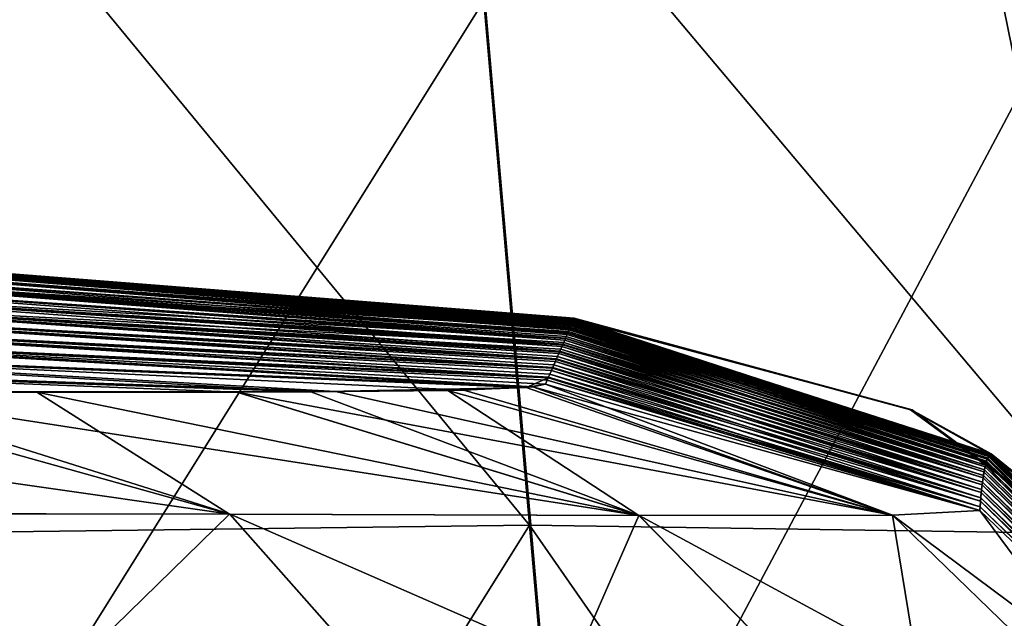
# Model space of a CAD drawing. Units: millimetres. Extents: x -57 to 110, y -35 to 82.
# Drawn here: x 102 to 105, y 7 to 9 of the extents above; entities that cross this region are included whole.
import ezdxf

# ---------------------------------------------------------------- set-up
doc = ezdxf.new("R2010")
doc.units = ezdxf.units.MM
doc.header["$LTSCALE"] = 26.699852
doc.layers.get('0').update_dxf_attribs({"linetype": 'CONTINUOUS'})

msp = doc.modelspace()

# ---------------------------------------------------------------- linework, layer by layer
at = {"linetype": 'Continuous'}
for points in [[(103.6057, 7.2762, 50.6304), (101.6295, 9.6725, 51.9683), (101.4646, 7.2492, 52.4615), (103.6057, 7.2762, 50.6304)], [(103.3961, 9.6759, 50.4201), (101.6295, 9.6725, 51.9683), (103.6057, 7.2762, 50.6304), (103.3961, 9.6759, 50.4201)], [(104.9454, 9.6713, 48.6545), (103.3961, 9.6759, 50.4201), (105.4381, 7.2492, 48.4904), (104.9454, 9.6713, 48.6545)], [(105.4381, 7.2492, 48.4904), (103.3961, 9.6759, 50.4201), (103.6057, 7.2762, 50.6304), (105.4381, 7.2492, 48.4904)], [(106.2519, 9.6594, 46.7003), (104.9454, 9.6713, 48.6545), (105.4381, 7.2492, 48.4904), (106.2519, 9.6594, 46.7003)], [(101.3248, 8.9084, -52.2956), (103.4645, 8.9354, -50.4646), (101.5856, 5.9281, -52.5563), (101.3248, 8.9084, -52.2956)], [(103.4645, 8.9354, -50.4646), (103.7253, 5.9551, -50.7253), (101.5856, 5.9281, -52.5563), (103.4645, 8.9354, -50.4646)], [(103.4645, 8.9354, -50.4646), (105.2956, 8.9084, -48.3249), (103.7253, 5.9551, -50.7253), (103.4645, 8.9354, -50.4646)], [(105.2956, 8.9084, -48.3249), (105.5563, 5.9281, -48.5857), (103.7253, 5.9551, -50.7253), (105.2956, 8.9084, -48.3249)], [(103.7435, 7.9232, 6.2554), (100.8892, 8.1353, 9.1592), (100.7707, 8.1542, 6.1475), (103.7435, 7.9232, 6.2554)], [(103.7435, 7.9232, 6.2554), (100.7707, 8.1542, 6.1475), (100.9427, 8.1471, 3.136), (103.7435, 7.9232, 6.2554)], [(103.7437, 7.9236, -6.0022), (100.9444, 8.1472, -2.8875), (100.7841, 8.1538, -5.8991), (103.7437, 7.9236, -6.0022)], [(103.7437, 7.9236, -6.0022), (100.7841, 8.1538, -5.8991), (103.7429, 7.9217, -7.0438), (103.7437, 7.9236, -6.0022)], [(103.7429, 7.9217, -7.0438), (100.7841, 8.1538, -5.8991), (103.741, 7.9172, -9.0545), (103.7429, 7.9217, -7.0438)], [(103.741, 7.9172, -9.0545), (100.7841, 8.1538, -5.8991), (100.9133, 8.1344, -8.9108), (103.741, 7.9172, -9.0545)], [(103.7369, 7.9075, 12.3417), (100.7987, 8.1282, 12.1707), (100.8892, 8.1353, 9.1592), (103.7369, 7.9075, 12.3417)], [(103.7372, 7.9082, -12.0916), (100.9133, 8.1344, -8.9108), (100.8328, 8.1269, -11.9223), (103.7372, 7.9082, -12.0916)], [(103.7369, 7.9075, 12.3417), (100.8892, 8.1353, 9.1592), (103.7384, 7.911, 11.2607), (103.7369, 7.9075, 12.3417)], [(103.7407, 7.9166, 9.3063), (103.7384, 7.911, 11.2607), (100.8892, 8.1353, 9.1592), (103.7407, 7.9166, 9.3063)], [(103.7435, 7.9232, 6.2554), (103.7418, 7.9193, 8.2274), (100.8892, 8.1353, 9.1592), (103.7435, 7.9232, 6.2554)], [(103.7407, 7.9166, 9.3063), (100.8892, 8.1353, 9.1592), (103.7418, 7.9193, 8.2274), (103.7407, 7.9166, 9.3063)], [(103.741, 7.9172, -9.0545), (100.9133, 8.1344, -8.9108), (103.7398, 7.9145, -10.0834), (103.741, 7.9172, -9.0545)], [(103.7398, 7.9145, -10.0834), (100.9133, 8.1344, -8.9108), (103.7372, 7.9082, -12.0916), (103.7398, 7.9145, -10.0834)], [(103.7452, 7.9273, 3.1941), (100.9427, 8.1471, 3.136), (100.9556, 8.1482, 0.1243), (103.7452, 7.9273, 3.1941)], [(103.7435, 7.9232, 6.2554), (100.9427, 8.1471, 3.136), (103.7442, 7.9249, 5.1803), (103.7435, 7.9232, 6.2554)], [(103.7452, 7.9273, 3.1941), (103.7442, 7.9249, 5.1803), (100.9427, 8.1471, 3.136), (103.7452, 7.9273, 3.1941)], [(103.7452, 7.9274, -2.9398), (100.9556, 8.1482, 0.1243), (100.9444, 8.1472, -2.8875), (103.7452, 7.9274, -2.9398)], [(103.7452, 7.9274, -2.9398), (100.9444, 8.1472, -2.8875), (103.7448, 7.9264, -3.9924), (103.7452, 7.9274, -2.9398)], [(103.7448, 7.9264, -3.9924), (100.9444, 8.1472, -2.8875), (103.7437, 7.9236, -6.0022), (103.7448, 7.9264, -3.9924)], [(103.7452, 7.9273, 3.1941), (100.9556, 8.1482, 0.1243), (103.7455, 7.928, 2.1248), (103.7452, 7.9273, 3.1941)], [(103.7457, 7.9287, 0.1275), (103.7455, 7.928, 2.1248), (100.9556, 8.1482, 0.1243), (103.7457, 7.9287, 0.1275)], [(103.7457, 7.9285, -0.9344), (103.7457, 7.9287, 0.0046), (100.9556, 8.1482, 0.1243), (103.7457, 7.9285, -0.9344)], [(103.7457, 7.9287, 0.1275), (100.9556, 8.1482, 0.1243), (103.7457, 7.9287, 0.0046), (103.7457, 7.9287, 0.1275)], [(103.7457, 7.9285, -0.9344), (100.9556, 8.1482, 0.1243), (103.7452, 7.9274, -2.9398), (103.7457, 7.9285, -0.9344)], [(103.7323, 7.8967, -15.1128), (100.8328, 8.1269, -11.9223), (100.7483, 8.1154, -14.9337), (103.7323, 7.8967, -15.1128)], [(103.7323, 7.8967, -15.1128), (100.7483, 8.1154, -14.9337), (103.7304, 7.8923, -16.1163), (103.7323, 7.8967, -15.1128)], [(103.7304, 7.8923, -16.1163), (100.7483, 8.1154, -14.9337), (103.7262, 7.8826, -18.1261), (103.7304, 7.8923, -16.1163)], [(103.7262, 7.8826, -18.1261), (100.7483, 8.1154, -14.9337), (100.7999, 8.0902, -17.9451), (103.7262, 7.8826, -18.1261)], [(103.7319, 7.8958, 15.3619), (100.7521, 8.1137, 15.182), (100.7987, 8.1282, 12.1707), (103.7319, 7.8958, 15.3619)], [(103.7319, 7.8958, 15.3619), (100.8037, 8.0882, 18.1934), (100.7521, 8.1137, 15.182), (103.7319, 7.8958, 15.3619)], [(103.7319, 7.8958, 15.3619), (100.7987, 8.1282, 12.1707), (103.7338, 7.9003, 14.2771), (103.7319, 7.8958, 15.3619)], [(103.7369, 7.9075, 12.3417), (103.7338, 7.9003, 14.2771), (100.7987, 8.1282, 12.1707), (103.7369, 7.9075, 12.3417)], [(103.7372, 7.9082, -12.0916), (100.8328, 8.1269, -11.9223), (103.7357, 7.9046, -13.1062), (103.7372, 7.9082, -12.0916)], [(103.7357, 7.9046, -13.1062), (100.8328, 8.1269, -11.9223), (103.7323, 7.8967, -15.1128), (103.7357, 7.9046, -13.1062)], [(103.7184, 7.8646, 21.38), (100.7065, 8.0688, 21.2044), (100.8037, 8.0882, 18.1934), (103.7184, 7.8646, 21.38)], [(103.719, 7.8659, -21.1321), (100.7999, 8.0902, -17.9451), (100.7122, 8.0705, -20.9561), (103.719, 7.8659, -21.1321)], [(103.7262, 7.8826, -18.1261), (100.7999, 8.0902, -17.9451), (103.724, 7.8774, -19.1192), (103.7262, 7.8826, -18.1261)], [(103.724, 7.8774, -19.1192), (100.7999, 8.0902, -17.9451), (103.719, 7.8659, -21.1321), (103.724, 7.8774, -19.1192)], [(103.7184, 7.8646, 21.38), (100.8037, 8.0882, 18.1934), (103.7212, 7.8711, 20.2844), (103.7184, 7.8646, 21.38)], [(103.7257, 7.8815, 18.3745), (103.7212, 7.8711, 20.2844), (100.8037, 8.0882, 18.1934), (103.7257, 7.8815, 18.3745)], [(103.7319, 7.8958, 15.3619), (103.7281, 7.8869, 17.2843), (100.8037, 8.0882, 18.1934), (103.7319, 7.8958, 15.3619)], [(103.7257, 7.8815, 18.3745), (100.8037, 8.0882, 18.1934), (103.7281, 7.8869, 17.2843), (103.7257, 7.8815, 18.3745)], [(103.7184, 7.8646, 21.38), (100.7477, 8.0361, 24.2154), (100.7065, 8.0688, 21.2044), (103.7184, 7.8646, 21.38)], [(103.719, 7.8659, -21.1321), (100.7122, 8.0705, -20.9561), (103.7164, 7.8599, -22.1147), (103.719, 7.8659, -21.1321)], [(103.7164, 7.8599, -22.1147), (100.7122, 8.0705, -20.9561), (103.7107, 7.8467, -24.1308), (103.7164, 7.8599, -22.1147)], [(103.7107, 7.8467, -24.1308), (100.7122, 8.0705, -20.9561), (100.7526, 8.0382, -23.9671), (103.7107, 7.8467, -24.1308)], [(103.7012, 7.8248, -27.1221), (100.7526, 8.0382, -23.9671), (100.6648, 8.0097, -26.9777), (103.7012, 7.8248, -27.1221)], [(103.7012, 7.8248, -27.1221), (100.6648, 8.0097, -26.9777), (103.6979, 7.8172, -28.084), (103.7012, 7.8248, -27.1221)], [(103.6979, 7.8172, -28.084), (100.6648, 8.0097, -26.9777), (103.6905, 7.8003, -30.1061), (103.6979, 7.8172, -28.084)], [(103.6905, 7.8003, -30.1061), (100.6648, 8.0097, -26.9777), (100.7554, 7.9667, -29.9885), (103.6905, 7.8003, -30.1061)], [(103.71, 7.8451, 24.3782), (100.8054, 7.9987, 27.2263), (100.7477, 8.0361, 24.2154), (103.71, 7.8451, 24.3782)], [(103.7184, 7.8646, 21.38), (103.7132, 7.8526, 23.2772), (100.7477, 8.0361, 24.2154), (103.7184, 7.8646, 21.38)], [(103.71, 7.8451, 24.3782), (100.7477, 8.0361, 24.2154), (103.7132, 7.8526, 23.2772), (103.71, 7.8451, 24.3782)], [(103.7107, 7.8467, -24.1308), (100.7526, 8.0382, -23.9671), (103.7077, 7.8399, -25.103), (103.7107, 7.8467, -24.1308)], [(103.7077, 7.8399, -25.103), (100.7526, 8.0382, -23.9671), (103.7012, 7.8248, -27.1221), (103.7077, 7.8399, -25.103)], [(103.6897, 7.7984, 30.3528), (100.7315, 7.965, 30.2366), (100.8054, 7.9987, 27.2263), (103.6897, 7.7984, 30.3528)], [(103.6897, 7.7984, 30.3528), (100.8054, 7.9987, 27.2263), (103.6938, 7.8079, 29.2412), (103.6897, 7.7984, 30.3528)], [(103.7004, 7.8231, 27.3692), (103.6938, 7.8079, 29.2412), (100.8054, 7.9987, 27.2263), (103.7004, 7.8231, 27.3692)], [(103.71, 7.8451, 24.3782), (103.7041, 7.8316, 26.2628), (100.8054, 7.9987, 27.2263), (103.71, 7.8451, 24.3782)], [(103.7004, 7.8231, 27.3692), (100.8054, 7.9987, 27.2263), (103.7041, 7.8316, 26.2628), (103.7004, 7.8231, 27.3692)], [(103.6777, 7.7711, 33.3292), (100.6895, 7.9251, 33.2468), (100.7315, 7.965, 30.2366), (103.6777, 7.7711, 33.3292)], [(103.6787, 7.7732, -33.0826), (100.7554, 7.9667, -29.9885), (100.6896, 7.9284, -32.9986), (103.6787, 7.7732, -33.0826)], [(103.6777, 7.7711, 33.3292), (100.7315, 7.965, 30.2366), (103.6823, 7.7817, 32.2124), (103.6777, 7.7711, 33.3292)], [(103.6897, 7.7984, 30.3528), (103.6823, 7.7817, 32.2124), (100.7315, 7.965, 30.2366), (103.6897, 7.7984, 30.3528)], [(103.6905, 7.8003, -30.1061), (100.7554, 7.9667, -29.9885), (103.6869, 7.792, -31.0576), (103.6905, 7.8003, -30.1061)], [(103.6869, 7.792, -31.0576), (100.7554, 7.9667, -29.9885), (103.6787, 7.7732, -33.0826), (103.6869, 7.792, -31.0576)], [(103.6657, 7.7434, -36.0518), (100.6896, 7.9284, -32.9986), (100.6885, 7.8824, -36.0086), (103.6657, 7.7434, -36.0518)], [(103.6646, 7.7411, 36.2983), (100.6885, 7.8788, 36.2567), (100.6895, 7.9251, 33.2468), (103.6646, 7.7411, 36.2983)], [(103.6646, 7.7411, 36.2983), (100.6895, 7.9251, 33.2468), (103.6697, 7.7528, 35.1763), (103.6646, 7.7411, 36.2983)], [(103.6777, 7.7711, 33.3292), (103.6697, 7.7528, 35.1763), (100.6895, 7.9251, 33.2468), (103.6777, 7.7711, 33.3292)], [(103.6787, 7.7732, -33.0826), (100.6896, 7.9284, -32.9986), (103.6747, 7.7641, -34.0238), (103.6787, 7.7732, -33.0826)], [(103.6747, 7.7641, -34.0238), (100.6896, 7.9284, -32.9986), (103.6657, 7.7434, -36.0518), (103.6747, 7.7641, -34.0238)], [(103.7384, 7.911, 11.2607), (103.7407, 7.9166, 9.3063), (105.0525, 7.4925, 11.0965), (103.7384, 7.911, 11.2607)], [(103.741, 7.9172, -9.0545), (103.7398, 7.9145, -10.0834), (105.0541, 7.4949, -9.9273), (103.741, 7.9172, -9.0545)], [(103.7407, 7.9166, 9.3063), (103.7418, 7.9193, 8.2274), (105.0525, 7.4925, 11.0965), (103.7407, 7.9166, 9.3063)], [(103.7429, 7.9217, -7.0438), (103.741, 7.9172, -9.0545), (105.0541, 7.4949, -9.9273), (103.7429, 7.9217, -7.0438)], [(103.7418, 7.9193, 8.2274), (103.7435, 7.9232, 6.2554), (105.0567, 7.4979, 8.0931), (103.7418, 7.9193, 8.2274)], [(105.0525, 7.4925, 11.0965), (103.7418, 7.9193, 8.2274), (105.0567, 7.4979, 8.0931), (105.0525, 7.4925, 11.0965)], [(103.7437, 7.9236, -6.0022), (103.7429, 7.9217, -7.0438), (105.0583, 7.4993, -6.9239), (103.7437, 7.9236, -6.0022)], [(105.0583, 7.4993, -6.9239), (103.7429, 7.9217, -7.0438), (105.0541, 7.4949, -9.9273), (105.0583, 7.4993, -6.9239)], [(103.7435, 7.9232, 6.2554), (103.7442, 7.9249, 5.1803), (105.0567, 7.4979, 8.0931), (103.7435, 7.9232, 6.2554)], [(103.7448, 7.9264, -3.9924), (103.7437, 7.9236, -6.0022), (105.0583, 7.4993, -6.9239), (103.7448, 7.9264, -3.9924)], [(103.7442, 7.9249, 5.1803), (103.7452, 7.9273, 3.1941), (104.8098, 7.64, 2.0864), (103.7442, 7.9249, 5.1803)], [(103.7442, 7.9249, 5.1803), (104.8098, 7.64, 2.0864), (105.0611, 7.5007, 5.0897), (103.7442, 7.9249, 5.1803)], [(103.7442, 7.9249, 5.1803), (105.0611, 7.5007, 5.0897), (105.0567, 7.4979, 8.0931), (103.7442, 7.9249, 5.1803)], [(103.7452, 7.9274, -2.9398), (103.7448, 7.9264, -3.9924), (104.8067, 7.6399, -3.9207), (103.7452, 7.9274, -2.9398)], [(104.8067, 7.6399, -3.9207), (103.7448, 7.9264, -3.9924), (105.0583, 7.4993, -6.9239), (104.8067, 7.6399, -3.9207)], [(103.7457, 7.9285, -0.9344), (103.7452, 7.9274, -2.9398), (104.8067, 7.6399, -3.9207), (103.7457, 7.9285, -0.9344)], [(103.7452, 7.9273, 3.1941), (103.7455, 7.928, 2.1248), (104.8098, 7.64, 2.0864), (103.7452, 7.9273, 3.1941)], [(103.7455, 7.928, 2.1248), (103.7457, 7.9287, 0.1275), (104.8098, 7.64, 2.0864), (103.7455, 7.928, 2.1248)], [(103.7457, 7.9287, 0.1275), (103.7457, 7.9287, 0.0046), (104.8098, 7.64, 2.0864), (103.7457, 7.9287, 0.1275)], [(103.7457, 7.9287, 0.0046), (103.7457, 7.9285, -0.9344), (104.8118, 7.6395, -0.9171), (103.7457, 7.9287, 0.0046)], [(104.8098, 7.64, 2.0864), (103.7457, 7.9287, 0.0046), (104.8118, 7.6395, -0.9171), (104.8098, 7.64, 2.0864)], [(104.8118, 7.6395, -0.9171), (103.7457, 7.9285, -0.9344), (104.8067, 7.6399, -3.9207), (104.8118, 7.6395, -0.9171)], [(103.7281, 7.8869, 17.2843), (105.0413, 7.4603, 20.1067), (103.7257, 7.8815, 18.3745), (103.7281, 7.8869, 17.2843)], [(103.7304, 7.8923, -16.1163), (103.7262, 7.8826, -18.1261), (105.0427, 7.4657, -18.9375), (103.7304, 7.8923, -16.1163)], [(103.7281, 7.8869, 17.2843), (103.7319, 7.8958, 15.3619), (105.0448, 7.4737, 17.1033), (103.7281, 7.8869, 17.2843)], [(105.0413, 7.4603, 20.1067), (103.7281, 7.8869, 17.2843), (105.0448, 7.4737, 17.1033), (105.0413, 7.4603, 20.1067)], [(103.7323, 7.8967, -15.1128), (103.7304, 7.8923, -16.1163), (105.0462, 7.4781, -15.9341), (103.7323, 7.8967, -15.1128)], [(105.0462, 7.4781, -15.9341), (103.7304, 7.8923, -16.1163), (105.0427, 7.4657, -18.9375), (105.0462, 7.4781, -15.9341)], [(103.7338, 7.9003, 14.2771), (105.0448, 7.4737, 17.1033), (103.7319, 7.8958, 15.3619), (103.7338, 7.9003, 14.2771)], [(103.7357, 7.9046, -13.1062), (103.7323, 7.8967, -15.1128), (105.0462, 7.4781, -15.9341), (103.7357, 7.9046, -13.1062)], [(103.7338, 7.9003, 14.2771), (103.7369, 7.9075, 12.3417), (105.0486, 7.4844, 14.0999), (103.7338, 7.9003, 14.2771)], [(105.0448, 7.4737, 17.1033), (103.7338, 7.9003, 14.2771), (105.0486, 7.4844, 14.0999), (105.0448, 7.4737, 17.1033)], [(103.7372, 7.9082, -12.0916), (103.7357, 7.9046, -13.1062), (105.05, 7.4878, -12.9307), (103.7372, 7.9082, -12.0916)], [(105.05, 7.4878, -12.9307), (103.7357, 7.9046, -13.1062), (105.0462, 7.4781, -15.9341), (105.05, 7.4878, -12.9307)], [(103.7384, 7.911, 11.2607), (105.0486, 7.4844, 14.0999), (103.7369, 7.9075, 12.3417), (103.7384, 7.911, 11.2607)], [(103.7398, 7.9145, -10.0834), (103.7372, 7.9082, -12.0916), (105.05, 7.4878, -12.9307), (103.7398, 7.9145, -10.0834)], [(105.0486, 7.4844, 14.0999), (103.7384, 7.911, 11.2607), (105.0525, 7.4925, 11.0965), (105.0486, 7.4844, 14.0999)], [(105.0541, 7.4949, -9.9273), (103.7398, 7.9145, -10.0834), (105.05, 7.4878, -12.9307), (105.0541, 7.4949, -9.9273)], [(103.5943, 7.7102, 39.3098), (100.4634, 7.8373, 39.2654), (100.6885, 7.8788, 36.2567), (103.5943, 7.7102, 39.3098)], [(103.6157, 7.712, -39.0548), (100.6885, 7.8824, -36.0086), (100.5091, 7.8394, -39.0177), (103.6157, 7.712, -39.0548)], [(103.6657, 7.7434, -36.0518), (100.6885, 7.8824, -36.0086), (103.6613, 7.7335, -36.9827), (103.6657, 7.7434, -36.0518)], [(103.6613, 7.7335, -36.9827), (100.6885, 7.8824, -36.0086), (103.6559, 7.7211, -38.1131), (103.6613, 7.7335, -36.9827)], [(103.6559, 7.7211, -38.1131), (100.6885, 7.8824, -36.0086), (103.6157, 7.712, -39.0548), (103.6559, 7.7211, -38.1131)], [(103.6646, 7.7411, 36.2983), (103.5943, 7.7102, 39.3098), (100.6885, 7.8788, 36.2567), (103.6646, 7.7411, 36.2983)], [(103.7164, 7.8599, -22.1147), (103.7107, 7.8467, -24.1308), (105.0362, 7.4328, -24.9443), (103.7164, 7.8599, -22.1147)], [(103.7132, 7.8526, 23.2772), (103.7184, 7.8646, 21.38), (105.0381, 7.4442, 23.1101), (103.7132, 7.8526, 23.2772)], [(103.719, 7.8659, -21.1321), (103.7164, 7.8599, -22.1147), (105.0393, 7.4506, -21.9409), (103.719, 7.8659, -21.1321)], [(105.0393, 7.4506, -21.9409), (103.7164, 7.8599, -22.1147), (105.0362, 7.4328, -24.9443), (105.0393, 7.4506, -21.9409)], [(103.7212, 7.8711, 20.2844), (105.0381, 7.4442, 23.1101), (103.7184, 7.8646, 21.38), (103.7212, 7.8711, 20.2844)], [(103.724, 7.8774, -19.1192), (103.719, 7.8659, -21.1321), (105.0393, 7.4506, -21.9409), (103.724, 7.8774, -19.1192)], [(103.7212, 7.8711, 20.2844), (103.7257, 7.8815, 18.3745), (105.0413, 7.4603, 20.1067), (103.7212, 7.8711, 20.2844)], [(105.0381, 7.4442, 23.1101), (103.7212, 7.8711, 20.2844), (105.0413, 7.4603, 20.1067), (105.0381, 7.4442, 23.1101)], [(103.7262, 7.8826, -18.1261), (103.724, 7.8774, -19.1192), (105.0427, 7.4657, -18.9375), (103.7262, 7.8826, -18.1261)], [(105.0427, 7.4657, -18.9375), (103.724, 7.8774, -19.1192), (105.0393, 7.4506, -21.9409), (105.0427, 7.4657, -18.9375)], [(99.8174, 7.8031, 42.2715), (100.4634, 7.8373, 39.2654), (102.9155, 7.6969, 42.313), (99.8174, 7.8031, 42.2715)], [(102.9941, 7.6972, -42.0706), (100.5091, 7.8394, -39.0177), (99.8632, 7.8062, -42.0243), (102.9941, 7.6972, -42.0706)], [(100.4634, 7.8373, 39.2654), (103.5943, 7.7102, 39.3098), (102.9155, 7.6969, 42.313), (100.4634, 7.8373, 39.2654)], [(103.6157, 7.712, -39.0548), (100.5091, 7.8394, -39.0177), (103.3988, 7.7021, -40.5773), (103.6157, 7.712, -39.0548)], [(103.3988, 7.7021, -40.5773), (100.5091, 7.8394, -39.0177), (102.9941, 7.6972, -42.0706), (103.3988, 7.7021, -40.5773)], [(103.6938, 7.8079, 29.2412), (103.7004, 7.8231, 27.3692), (105.0322, 7.4038, 29.1169), (103.6938, 7.8079, 29.2412)], [(103.7012, 7.8248, -27.1221), (103.6979, 7.8172, -28.084), (105.0333, 7.4123, -27.9477), (103.7012, 7.8248, -27.1221)], [(103.7004, 7.8231, 27.3692), (103.7041, 7.8316, 26.2628), (105.0322, 7.4038, 29.1169), (103.7004, 7.8231, 27.3692)], [(103.7077, 7.8399, -25.103), (103.7012, 7.8248, -27.1221), (105.0333, 7.4123, -27.9477), (103.7077, 7.8399, -25.103)], [(103.7041, 7.8316, 26.2628), (103.71, 7.8451, 24.3782), (105.035, 7.4253, 26.1135), (103.7041, 7.8316, 26.2628)], [(105.0322, 7.4038, 29.1169), (103.7041, 7.8316, 26.2628), (105.035, 7.4253, 26.1135), (105.0322, 7.4038, 29.1169)], [(103.7107, 7.8467, -24.1308), (103.7077, 7.8399, -25.103), (105.0362, 7.4328, -24.9443), (103.7107, 7.8467, -24.1308)], [(105.0362, 7.4328, -24.9443), (103.7077, 7.8399, -25.103), (105.0333, 7.4123, -27.9477), (105.0362, 7.4328, -24.9443)], [(103.71, 7.8451, 24.3782), (103.7132, 7.8526, 23.2772), (105.035, 7.4253, 26.1135), (103.71, 7.8451, 24.3782)], [(105.035, 7.4253, 26.1135), (103.7132, 7.8526, 23.2772), (105.0381, 7.4442, 23.1101), (105.035, 7.4253, 26.1135)], [(99.8174, 7.8031, 42.2715), (102.9155, 7.6969, 42.313), (101.2797, 7.6963, 45.418), (99.8174, 7.8031, 42.2715)], [(102.9941, 7.6972, -42.0706), (99.8632, 7.8062, -42.0243), (102.6837, 7.696, -42.8922), (102.9941, 7.6972, -42.0706)], [(102.6837, 7.696, -42.8922), (99.8632, 7.8062, -42.0243), (101.4411, 7.696, -45.1717), (102.6837, 7.696, -42.8922)], [(103.6869, 7.792, -31.0576), (103.6787, 7.7732, -33.0826), (105.0282, 7.3629, -33.9544), (103.6869, 7.792, -31.0576)], [(103.6823, 7.7817, 32.2124), (103.6897, 7.7984, 30.3528), (105.0297, 7.3794, 32.1203), (103.6823, 7.7817, 32.2124)], [(103.6905, 7.8003, -30.1061), (103.6869, 7.792, -31.0576), (105.0306, 7.389, -30.951), (103.6905, 7.8003, -30.1061)], [(105.0306, 7.389, -30.951), (103.6869, 7.792, -31.0576), (105.0282, 7.3629, -33.9544), (105.0306, 7.389, -30.951)], [(103.6897, 7.7984, 30.3528), (103.6938, 7.8079, 29.2412), (105.0297, 7.3794, 32.1203), (103.6897, 7.7984, 30.3528)], [(103.6979, 7.8172, -28.084), (103.6905, 7.8003, -30.1061), (105.0306, 7.389, -30.951), (103.6979, 7.8172, -28.084)], [(105.0297, 7.3794, 32.1203), (103.6938, 7.8079, 29.2412), (105.0322, 7.4038, 29.1169), (105.0297, 7.3794, 32.1203)], [(105.0333, 7.4123, -27.9477), (103.6979, 7.8172, -28.084), (105.0306, 7.389, -30.951), (105.0333, 7.4123, -27.9477)], [(103.6747, 7.7641, -34.0238), (103.6657, 7.7434, -36.0518), (105.026, 7.3341, -36.9578), (103.6747, 7.7641, -34.0238)], [(103.6697, 7.7528, 35.1763), (103.6777, 7.7711, 33.3292), (105.0273, 7.3523, 35.1236), (103.6697, 7.7528, 35.1763)], [(103.6787, 7.7732, -33.0826), (103.6747, 7.7641, -34.0238), (105.0282, 7.3629, -33.9544), (103.6787, 7.7732, -33.0826)], [(105.0282, 7.3629, -33.9544), (103.6747, 7.7641, -34.0238), (105.026, 7.3341, -36.9578), (105.0282, 7.3629, -33.9544)], [(103.6777, 7.7711, 33.3292), (103.6823, 7.7817, 32.2124), (105.0273, 7.3523, 35.1236), (103.6777, 7.7711, 33.3292)], [(105.0273, 7.3523, 35.1236), (103.6823, 7.7817, 32.2124), (105.0297, 7.3794, 32.1203), (105.0273, 7.3523, 35.1236)], [(103.6559, 7.7212, 38.1299), (103.5943, 7.7102, 39.3098), (103.6646, 7.7411, 36.2983), (103.6559, 7.7212, 38.1299)], [(103.6559, 7.7212, 38.1299), (103.6646, 7.7411, 36.2983), (105.0252, 7.3224, 38.124), (103.6559, 7.7212, 38.1299)], [(103.6613, 7.7335, -36.9827), (103.6559, 7.7211, -38.1131), (105.0252, 7.3223, -38.1072), (103.6613, 7.7335, -36.9827)], [(103.6657, 7.7434, -36.0518), (103.6613, 7.7335, -36.9827), (105.026, 7.3341, -36.9578), (103.6657, 7.7434, -36.0518)], [(105.026, 7.3341, -36.9578), (103.6613, 7.7335, -36.9827), (105.0252, 7.3223, -38.1072), (105.026, 7.3341, -36.9578)], [(103.6646, 7.7411, 36.2983), (103.6697, 7.7528, 35.1763), (105.0252, 7.3224, 38.124), (103.6646, 7.7411, 36.2983)], [(105.0252, 7.3224, 38.124), (103.6697, 7.7528, 35.1763), (105.0273, 7.3523, 35.1236), (105.0252, 7.3224, 38.124)], [(102.9155, 7.6969, 42.313), (103.5943, 7.7102, 39.3098), (103.3483, 7.7012, 40.8282), (102.9155, 7.6969, 42.313)], [(102.9155, 7.6969, 42.313), (103.3483, 7.7012, 40.8282), (103.9505, 7.3067, 43.4365), (102.9155, 7.6969, 42.313)], [(103.3988, 7.7021, -40.5773), (102.9941, 7.6972, -42.0706), (104.7495, 7.3078, -40.8136), (103.3988, 7.7021, -40.5773)], [(103.3483, 7.7012, 40.8282), (103.5943, 7.7102, 39.3098), (104.7493, 7.3079, 40.8315), (103.3483, 7.7012, 40.8282)], [(103.9505, 7.3067, 43.4365), (103.3483, 7.7012, 40.8282), (104.7493, 7.3079, 40.8315), (103.9505, 7.3067, 43.4365)], [(103.6157, 7.712, -39.0548), (103.3988, 7.7021, -40.5773), (104.7495, 7.3078, -40.8136), (103.6157, 7.712, -39.0548)], [(103.5943, 7.7102, 39.3098), (103.6559, 7.7212, 38.1299), (104.7493, 7.3079, 40.8315), (103.5943, 7.7102, 39.3098)], [(103.6559, 7.7211, -38.1131), (103.6157, 7.712, -39.0548), (105.0252, 7.3223, -38.1072), (103.6559, 7.7211, -38.1131)], [(105.0252, 7.3223, -38.1072), (103.6157, 7.712, -39.0548), (104.7495, 7.3078, -40.8136), (105.0252, 7.3223, -38.1072)], [(104.7493, 7.3079, 40.8315), (103.6559, 7.7212, 38.1299), (105.0252, 7.3224, 38.124), (104.7493, 7.3079, 40.8315)], [(101.4411, 7.696, -45.1717), (99.9582, 7.6975, -46.9554), (102.6612, 7.3106, -45.8197), (101.4411, 7.696, -45.1717)], [(102.6612, 7.3106, -45.8197), (99.9582, 7.6975, -46.9554), (100.929, 7.3135, -47.9274), (102.6612, 7.3106, -45.8197)], [(100.9258, 7.3137, 47.9475), (101.2797, 7.6963, 45.418), (102.6593, 7.3107, 45.8393), (100.9258, 7.3137, 47.9475)], [(101.2797, 7.6963, 45.418), (102.9155, 7.6969, 42.313), (102.0525, 7.6957, 44.2052), (101.2797, 7.6963, 45.418)], [(101.2797, 7.6963, 45.418), (102.0525, 7.6957, 44.2052), (102.6593, 7.3107, 45.8393), (101.2797, 7.6963, 45.418)], [(102.6837, 7.696, -42.8922), (101.4411, 7.696, -45.1717), (103.9514, 7.3066, -43.4176), (102.6837, 7.696, -42.8922)], [(103.9514, 7.3066, -43.4176), (101.4411, 7.696, -45.1717), (102.6612, 7.3106, -45.8197), (103.9514, 7.3066, -43.4176)], [(102.0525, 7.6957, 44.2052), (102.9155, 7.6969, 42.313), (102.683, 7.6961, 42.9107), (102.0525, 7.6957, 44.2052)], [(102.0525, 7.6957, 44.2052), (102.683, 7.6961, 42.9107), (103.9505, 7.3067, 43.4365), (102.0525, 7.6957, 44.2052)], [(102.6593, 7.3107, 45.8393), (102.0525, 7.6957, 44.2052), (103.9505, 7.3067, 43.4365), (102.6593, 7.3107, 45.8393)], [(102.683, 7.6961, 42.9107), (102.9155, 7.6969, 42.313), (103.9505, 7.3067, 43.4365), (102.683, 7.6961, 42.9107)], [(102.9941, 7.6972, -42.0706), (102.6837, 7.696, -42.8922), (104.7495, 7.3078, -40.8136), (102.9941, 7.6972, -42.0706)], [(104.7495, 7.3078, -40.8136), (102.6837, 7.696, -42.8922), (103.9514, 7.3066, -43.4176), (104.7495, 7.3078, -40.8136)], [(105.7007, 6.9825, -3.9198), (104.8118, 7.6395, -0.9171), (104.8067, 7.6399, -3.9207), (105.7007, 6.9825, -3.9198)], [(105.7007, 6.9825, -3.9198), (104.8067, 7.6399, -3.9207), (105.0583, 7.4993, -6.9239), (105.7007, 6.9825, -3.9198)], [(104.8098, 7.64, 2.0864), (105.7018, 6.9827, 2.086), (105.0611, 7.5007, 5.0897), (104.8098, 7.64, 2.0864)], [(105.7018, 6.9827, 2.086), (104.8098, 7.64, 2.0864), (104.8118, 7.6395, -0.9171), (105.7018, 6.9827, 2.086)], [(105.7026, 6.9823, -0.9169), (105.7018, 6.9827, 2.086), (104.8118, 7.6395, -0.9171), (105.7026, 6.9823, -0.9169)], [(105.7026, 6.9823, -0.9169), (104.8118, 7.6395, -0.9171), (105.7007, 6.9825, -3.9198), (105.7026, 6.9823, -0.9169)], [(106.0513, 6.4908, 17.0979), (105.0448, 7.4737, 17.1033), (105.0486, 7.4844, 14.0999), (106.0513, 6.4908, 17.0979)], [(106.0514, 6.4954, -15.9291), (105.05, 7.4878, -12.9307), (105.0462, 7.4781, -15.9341), (106.0514, 6.4954, -15.9291)], [(106.0516, 6.5021, 14.0955), (105.0486, 7.4844, 14.0999), (105.0525, 7.4925, 11.0965), (106.0516, 6.5021, 14.0955)], [(106.0516, 6.5021, 14.0955), (106.0513, 6.4908, 17.0979), (105.0486, 7.4844, 14.0999), (106.0516, 6.5021, 14.0955)], [(106.0518, 6.5056, -12.9266), (105.0541, 7.4949, -9.9273), (105.05, 7.4878, -12.9307), (106.0518, 6.5056, -12.9266)], [(106.0518, 6.5056, -12.9266), (105.05, 7.4878, -12.9307), (106.0514, 6.4954, -15.9291), (106.0518, 6.5056, -12.9266)], [(106.0522, 6.5106, 11.093), (105.0525, 7.4925, 11.0965), (105.0567, 7.4979, 8.0931), (106.0522, 6.5106, 11.093)], [(106.0522, 6.5106, 11.093), (106.0516, 6.5021, 14.0955), (105.0525, 7.4925, 11.0965), (106.0522, 6.5106, 11.093)], [(106.0525, 6.5132, -9.9242), (105.0583, 7.4993, -6.9239), (105.0541, 7.4949, -9.9273), (106.0525, 6.5132, -9.9242)], [(106.0525, 6.5132, -9.9242), (105.0541, 7.4949, -9.9273), (106.0518, 6.5056, -12.9266), (106.0525, 6.5132, -9.9242)], [(105.0611, 7.5007, 5.0897), (106.053, 6.5166, 8.0906), (105.0567, 7.4979, 8.0931), (105.0611, 7.5007, 5.0897)], [(106.053, 6.5166, 8.0906), (106.0522, 6.5106, 11.093), (105.0567, 7.4979, 8.0931), (106.053, 6.5166, 8.0906)], [(106.0533, 6.5182, -6.9217), (105.7007, 6.9825, -3.9198), (105.0583, 7.4993, -6.9239), (106.0533, 6.5182, -6.9217)], [(106.0533, 6.5182, -6.9217), (105.0583, 7.4993, -6.9239), (106.0525, 6.5132, -9.9242), (106.0533, 6.5182, -6.9217)], [(105.0611, 7.5007, 5.0897), (105.7018, 6.9827, 2.086), (106.054, 6.5199, 5.0881), (105.0611, 7.5007, 5.0897)], [(105.0611, 7.5007, 5.0897), (106.054, 6.5199, 5.0881), (106.053, 6.5166, 8.0906), (105.0611, 7.5007, 5.0897)], [(106.0516, 6.4487, -24.9364), (105.0393, 7.4506, -21.9409), (105.0362, 7.4328, -24.9443), (106.0516, 6.4487, -24.9364)], [(106.0514, 6.4603, 23.1028), (105.0381, 7.4442, 23.1101), (105.0413, 7.4603, 20.1067), (106.0514, 6.4603, 23.1028)], [(106.0513, 6.467, -21.934), (105.0427, 7.4657, -18.9375), (105.0393, 7.4506, -21.9409), (106.0513, 6.467, -21.934)], [(106.0513, 6.467, -21.934), (105.0393, 7.4506, -21.9409), (106.0516, 6.4487, -24.9364), (106.0513, 6.467, -21.934)], [(106.0512, 6.4769, 20.1004), (105.0413, 7.4603, 20.1067), (105.0448, 7.4737, 17.1033), (106.0512, 6.4769, 20.1004)], [(106.0512, 6.4769, 20.1004), (106.0514, 6.4603, 23.1028), (105.0413, 7.4603, 20.1067), (106.0512, 6.4769, 20.1004)], [(106.0512, 6.4825, -18.9315), (105.0462, 7.4781, -15.9341), (105.0427, 7.4657, -18.9375), (106.0512, 6.4825, -18.9315)], [(106.0512, 6.4825, -18.9315), (105.0427, 7.4657, -18.9375), (106.0513, 6.467, -21.934), (106.0512, 6.4825, -18.9315)], [(106.0513, 6.4908, 17.0979), (106.0512, 6.4769, 20.1004), (105.0448, 7.4737, 17.1033), (106.0513, 6.4908, 17.0979)], [(106.0514, 6.4954, -15.9291), (105.0462, 7.4781, -15.9341), (106.0512, 6.4825, -18.9315), (106.0514, 6.4954, -15.9291)], [(106.0523, 6.419, 29.1076), (105.0322, 7.4038, 29.1169), (105.035, 7.4253, 26.1135), (106.0523, 6.419, 29.1076)], [(106.0521, 6.4277, -27.9388), (105.0362, 7.4328, -24.9443), (105.0333, 7.4123, -27.9477), (106.0521, 6.4277, -27.9388)], [(106.0517, 6.441, 26.1052), (105.035, 7.4253, 26.1135), (105.0381, 7.4442, 23.1101), (106.0517, 6.441, 26.1052)], [(106.0517, 6.441, 26.1052), (106.0523, 6.419, 29.1076), (105.035, 7.4253, 26.1135), (106.0517, 6.441, 26.1052)], [(106.0516, 6.4487, -24.9364), (105.0362, 7.4328, -24.9443), (106.0521, 6.4277, -27.9388), (106.0516, 6.4487, -24.9364)], [(106.0514, 6.4603, 23.1028), (106.0517, 6.441, 26.1052), (105.0381, 7.4442, 23.1101), (106.0514, 6.4603, 23.1028)], [(106.0538, 6.3774, -33.9436), (105.0306, 7.389, -30.951), (105.0282, 7.3629, -33.9544), (106.0538, 6.3774, -33.9436)], [(106.0532, 6.3942, 32.11), (105.0297, 7.3794, 32.1203), (105.0322, 7.4038, 29.1169), (106.0532, 6.3942, 32.11)], [(106.0528, 6.404, -30.9412), (105.0333, 7.4123, -27.9477), (105.0306, 7.389, -30.951), (106.0528, 6.404, -30.9412)], [(106.0528, 6.404, -30.9412), (105.0306, 7.389, -30.951), (106.0538, 6.3774, -33.9436), (106.0528, 6.404, -30.9412)], [(106.0523, 6.419, 29.1076), (106.0532, 6.3942, 32.11), (105.0322, 7.4038, 29.1169), (106.0523, 6.419, 29.1076)], [(106.0521, 6.4277, -27.9388), (105.0333, 7.4123, -27.9477), (106.0528, 6.404, -30.9412), (106.0521, 6.4277, -27.9388)], [(106.0551, 6.3481, -36.9459), (105.0282, 7.3629, -33.9544), (105.026, 7.3341, -36.9578), (106.0551, 6.3481, -36.9459)], [(106.0543, 6.3666, 35.1124), (105.0273, 7.3523, 35.1236), (105.0297, 7.3794, 32.1203), (106.0543, 6.3666, 35.1124)], [(106.0538, 6.3774, -33.9436), (105.0282, 7.3629, -33.9544), (106.0551, 6.3481, -36.9459), (106.0538, 6.3774, -33.9436)], [(106.0532, 6.3942, 32.11), (106.0543, 6.3666, 35.1124), (105.0297, 7.3794, 32.1203), (106.0532, 6.3942, 32.11)], [(106.0564, 6.335, 38.1117), (105.0252, 7.3224, 38.124), (105.0273, 7.3523, 35.1236), (106.0564, 6.335, 38.1117)], [(106.0564, 6.3349, -38.0949), (105.026, 7.3341, -36.9578), (105.0252, 7.3223, -38.1072), (106.0564, 6.3349, -38.0949)], [(106.0551, 6.3481, -36.9459), (105.026, 7.3341, -36.9578), (106.0564, 6.3349, -38.0949), (106.0551, 6.3481, -36.9459)], [(106.0543, 6.3666, 35.1124), (106.0564, 6.335, 38.1117), (105.0273, 7.3523, 35.1236), (106.0543, 6.3666, 35.1124)], [(100.9258, 7.3137, 47.9475), (102.6593, 7.3107, 45.8393), (101.6618, 6.3376, 48.6849), (100.9258, 7.3137, 47.9475)], [(102.6612, 7.3106, -45.8197), (100.929, 7.3135, -47.9274), (103.5267, 6.3334, -46.3978), (102.6612, 7.3106, -45.8197)], [(103.5267, 6.3334, -46.3978), (100.929, 7.3135, -47.9274), (101.6653, 6.3374, -48.6646), (103.5267, 6.3334, -46.3978)], [(101.6618, 6.3376, 48.6849), (102.6593, 7.3107, 45.8393), (103.5247, 6.3336, 46.4177), (101.6618, 6.3376, 48.6849)], [(102.6593, 7.3107, 45.8393), (103.9505, 7.3067, 43.4365), (103.5247, 6.3336, 46.4177), (102.6593, 7.3107, 45.8393)], [(103.9514, 7.3066, -43.4176), (102.6612, 7.3106, -45.8197), (104.9112, 6.3264, -43.8128), (103.9514, 7.3066, -43.4176)], [(104.9112, 6.3264, -43.8128), (102.6612, 7.3106, -45.8197), (103.5267, 6.3334, -46.3978), (104.9112, 6.3264, -43.8128)], [(103.5247, 6.3336, 46.4177), (103.9505, 7.3067, 43.4365), (104.9102, 6.3265, 43.8319), (103.5247, 6.3336, 46.4177)], [(103.9505, 7.3067, 43.4365), (104.7493, 7.3079, 40.8315), (104.9102, 6.3265, 43.8319), (103.9505, 7.3067, 43.4365)], [(104.7495, 7.3078, -40.8136), (103.9514, 7.3066, -43.4176), (105.7652, 6.3237, -41.0093), (104.7495, 7.3078, -40.8136)], [(105.7652, 6.3237, -41.0093), (103.9514, 7.3066, -43.4176), (104.9112, 6.3264, -43.8128), (105.7652, 6.3237, -41.0093)], [(104.7493, 7.3079, 40.8315), (105.0252, 7.3224, 38.124), (105.7649, 6.3238, 41.0273), (104.7493, 7.3079, 40.8315)], [(104.9102, 6.3265, 43.8319), (104.7493, 7.3079, 40.8315), (105.7649, 6.3238, 41.0273), (104.9102, 6.3265, 43.8319)], [(106.0564, 6.3349, -38.0949), (105.0252, 7.3223, -38.1072), (104.7495, 7.3078, -40.8136), (106.0564, 6.3349, -38.0949)], [(106.0564, 6.3349, -38.0949), (104.7495, 7.3078, -40.8136), (105.7652, 6.3237, -41.0093), (106.0564, 6.3349, -38.0949)], [(105.7649, 6.3238, 41.0273), (105.0252, 7.3224, 38.124), (106.0564, 6.335, 38.1117), (105.7649, 6.3238, 41.0273)], [(103.6057, 7.2762, 50.6304), (101.4646, 7.2492, 52.4615), (101.7254, 4.2689, 52.7223), (103.6057, 7.2762, 50.6304)], [(103.8665, 4.2959, 50.8913), (103.6057, 7.2762, 50.6304), (101.7254, 4.2689, 52.7223), (103.8665, 4.2959, 50.8913)], [(105.4381, 7.2492, 48.4904), (103.6057, 7.2762, 50.6304), (105.6988, 4.2689, 48.7514), (105.4381, 7.2492, 48.4904)], [(105.6988, 4.2689, 48.7514), (103.6057, 7.2762, 50.6304), (103.8665, 4.2959, 50.8913), (105.6988, 4.2689, 48.7514)]]:
    msp.add_3dface(points, dxfattribs=at)

doc.saveas('drawing.dxf')
